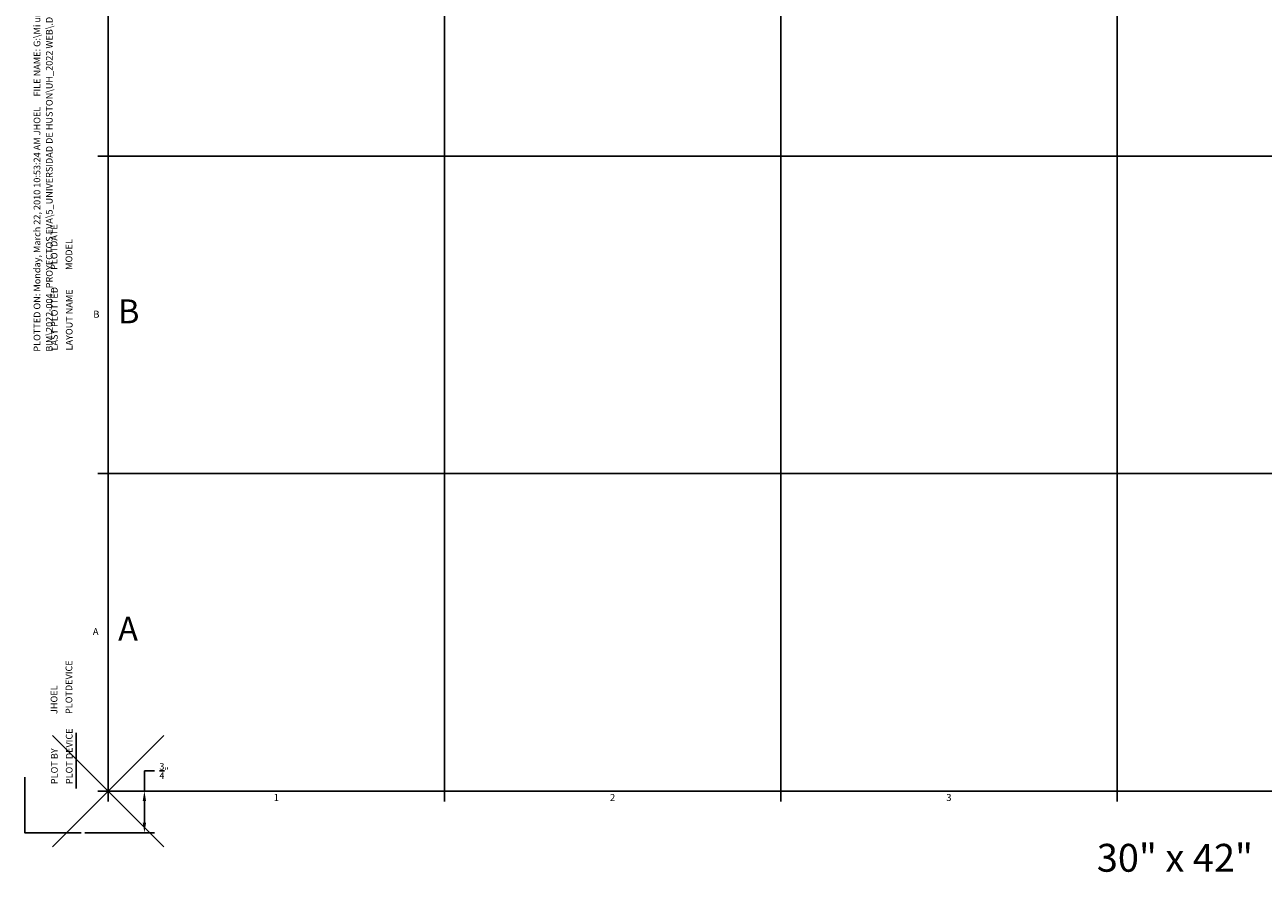
# Model space of a CAD drawing. Units: inches. Extents: x -24 to 216, y -2 to 36.
# Drawn here: x 82 to 104, y -1 to 15 of the extents above; entities that cross this region are included whole.
import ezdxf
from ezdxf.enums import TextEntityAlignment as Align

# ---------------------------------------------------------------- set-up
doc = ezdxf.new("R2010")
doc.units = ezdxf.units.IN
doc.header["$MEASUREMENT"] = 0
doc.header["$PDMODE"] = 3
doc.header["$PDSIZE"] = -2
doc.layers.get('Defpoints').update_dxf_attribs({"color": 251})
for name, color, linetype in [('g-anno-ttlb', 155, 'Continuous'), ('g-anno-ttlb-text', 190, 'Continuous'), ('g-anno-ttls', 140, 'Continuous'), ('SH Plot File and Date', 2, 'Continuous')]:
    doc.layers.add(name, color=color, linetype=linetype)
doc.layers.add('g-anno-ttlb-nplot', color=8, linetype='Continuous', plot=False)
doc.styles.add('Arial', font='arial.ttf')
doc.styles.add('SIMPLEX', font='simplex.shx', dxfattribs={"height": 0.12})
doc.dimstyles.new('Architectural', dxfattribs={"dimtxt": 0.12, "dimasz": 0.18, "dimexe": 0.18, "dimexo": 0.0625, "dimgap": 0.09, "dimtad": 0, "dimtih": 1, "dimtoh": 1, "dimdec": 6, "dimzin": 0, "dimdsep": 46, "dimlunit": 4, "dimtxsty": 'SIMPLEX', "dimcen": 0.09, "dimadec": 0, "dimazin": 0, "dimtfac": 1, "dimtdec": 6, "dimtofl": 0, "dimtmove": 0, "dimatfit": 3, "dimfxl": 1, "dimtolj": 1, "dimtzin": 0, "dimarcsym": 0})

# ---------------------------------------------------------------- blocks, each defined once
blk = doc.blocks.new('*D15')
at = {"color": 0, "lineweight": -2, "transparency": 16777216}
for p, q in [((84.179, 0.75), (84.179, 1.11)), ((84.179, 1.11), (84.359, 1.11)), ((83.592, 0.75), (84.359, 0.75)), ((84.179, 0.18), (84.179, 0.57)), ((83.106, 0), (84.359, 0))]:
    blk.add_line(p, q, dxfattribs=at)
at = {"color": 0, "transparency": 16777216}
for points in [[(84.149, 0.57), (84.209, 0.57), (84.179, 0.75)], [(84.149, 0.18), (84.209, 0.18), (84.179, 0)]]:
    blk.add_solid(points, dxfattribs=at)
at = {"layer": 'Defpoints', "color": 0, "transparency": 16777216}
for p in [(83.53, 0.75), (83.043, 0), (84.179, 0)]:
    blk.add_point(p, dxfattribs=at)
at = {"color": 0, "transparency": 16777216, "insert": (84.532, 1.11), "char_height": 0.12, "attachment_point": 5, "style": 'SIMPLEX'}
blk.add_mtext('\\A1;{\\H1.000000x;\\S3/4;}"', dxfattribs=at)

msp = doc.modelspace()

# ---------------------------------------------------------------- linework, layer by layer
msp.add_point((83.5297772, 0.7500001))
at = {"layer": 'Defpoints'}
for points in [[(82.0297773, 1), (82.0297773, 0), (83.0434038, 0)], [(82.0297773, 1), (82.0297773, 0), (83.0434038, 0)], [(82.0297772, 0.2500001), (82.0297772, 0.0000001), (82.2797772, 0.0000001)]]:
    msp.add_lwpolyline(points, dxfattribs=at)
at = {"layer": 'g-anno-ttlb', "color": 150}
for p, q in [((83.5297772, 12.15), (83.3422772, 12.15)), ((83.5297772, 6.45), (83.3422772, 6.45)), ((83.5297772, 0.7500001), (83.3422772, 0.7500001)), ((83.5297772, 0.7500001), (83.5297772, 0.5625001)), ((89.5714439, 0.7500001), (89.5714439, 0.5625001)), ((95.6131106, 0.7500001), (95.6131106, 0.5625001)), ((101.6547772, 0.7500001), (101.6547772, 0.5625001))]:
    msp.add_line(p, q, dxfattribs=at)
at = {"layer": 'g-anno-ttlb', "color": 113}
msp.add_line((82.9533653, 0.7941162), (82.9533653, 1.7935832), dxfattribs=at)
at = {"layer": 'g-anno-ttlb'}
msp.add_lwpolyline([(83.5297772, 0.7500001), (83.5297772, 29.25), (119.7797772, 29.25), (119.7797772, 0.7500001)], close=True, dxfattribs=at)
at = {"layer": 'g-anno-ttlb-nplot'}
for p, q in [((89.5714439, 29.25), (89.5714439, 0.7500001)), ((95.6131106, 29.25), (95.6131106, 0.7500001)), ((101.6547772, 29.25), (101.6547772, 0.7500001)), ((119.7797772, 12.15), (83.5297772, 12.15)), ((119.7797772, 6.45), (83.5297772, 6.45))]:
    msp.add_line(p, q, dxfattribs=at)

# ---------------------------------------------------------------- texts
at = {"layer": 'Defpoints', "style": 'Arial'}
for s, p in [('B', (83.8978259, 9.3079688)), ('A', (83.8854573, 3.6079688))]:
    msp.add_text(s, height=0.4286637, dxfattribs=at).set_placement(p, align=Align.MIDDLE)
at = {"layer": 'g-anno-ttlb', "color": 150, "style": 'Arial'}
for s, p in [('B', (83.3160053, 9.3120251)), ('A', (83.3036367, 3.6120251)), ('1', (86.5487025, 0.63376)), ('2', (92.5903691, 0.63376)), ('3', (98.6320358, 0.63376))]:
    msp.add_text(s, height=0.125, dxfattribs=at).set_placement(p, align=Align.MIDDLE_CENTER)
at = {"layer": 'g-anno-ttlb-text', "style": 'SIMPLEX'}
for s, p in [('LAST PLOTTED', (82.6213988, 8.6607592)), ('LAYOUT NAME', (82.8879255, 8.6607592)), ('PLOT DEVICE', (82.8879255, 0.8736513)), ('PLOT BY', (82.6213988, 0.8736513))]:
    msp.add_text(s, height=0.12, rotation=90, dxfattribs=at).set_placement(p)
at = {"layer": 'g-anno-ttlb-text', "style": 'Arial'}
msp.add_text('30" x 42"', height=0.5, dxfattribs=at).set_placement((101.2895635, -0.6988354))
at = {"layer": 'g-anno-ttls', "style": 'SIMPLEX'}
for s, p in [('MODEL', (82.8827898, 10.1074696)), ('JHOEL', (82.6162631, 2.1325868))]:
    msp.add_text(s, height=0.12, rotation=90, dxfattribs=at).set_placement(p)
for tag, p, s in [('PLOTDATE', (82.6162631, 10.1074696), 'Monday, March 22, 2010 10:53:24 AM'), ('PLOTDEVICE', (82.8827898, 2.1325868), 'None')]:
    msp.add_attdef(tag, p, s, height=0.12, rotation=90, dxfattribs=at)
at = {"layer": 'SH Plot File and Date', "insert": (82.1900595, 8.6393749), "char_height": 0.12, "width": 14.331169527, "attachment_point": 1, "rotation": 90, "line_spacing_factor": 1.1, "style": 'SIMPLEX'}
msp.add_mtext('PLOTTED ON: Monday, March 22, 2010 10:53:24 AM JHOEL     FILE NAME: G:\\\\Mi unidad\\\\ARCHIVOS DE USO CONSTANTE\\\\GD-03_TRABAJO\\\\T_PROYECTOS DE ARQUITECTURA BIM\\\\2022-004_PROYECTOS EVA\\\\5_UNIVERSIDAD DE HUSTON\\\\UH_2022 WEB\\\\.DE.dwg', dxfattribs=at)

# ---------------------------------------------------------------- dimensions: what is measured, and where the dimension line sits
dim = msp.add_linear_dim(base=(84.1789546, 0), p1=(83.5297772, 0.7500001), p2=(83.0434038, 0), angle=90, dimstyle='Architectural')
dim.commit()
dim.dimension.update_dxf_attribs({"geometry": '*D15', "text_midpoint": (84.5318117, 1.1100001), "dimtype": 160})

doc.saveas('drawing.dxf')
